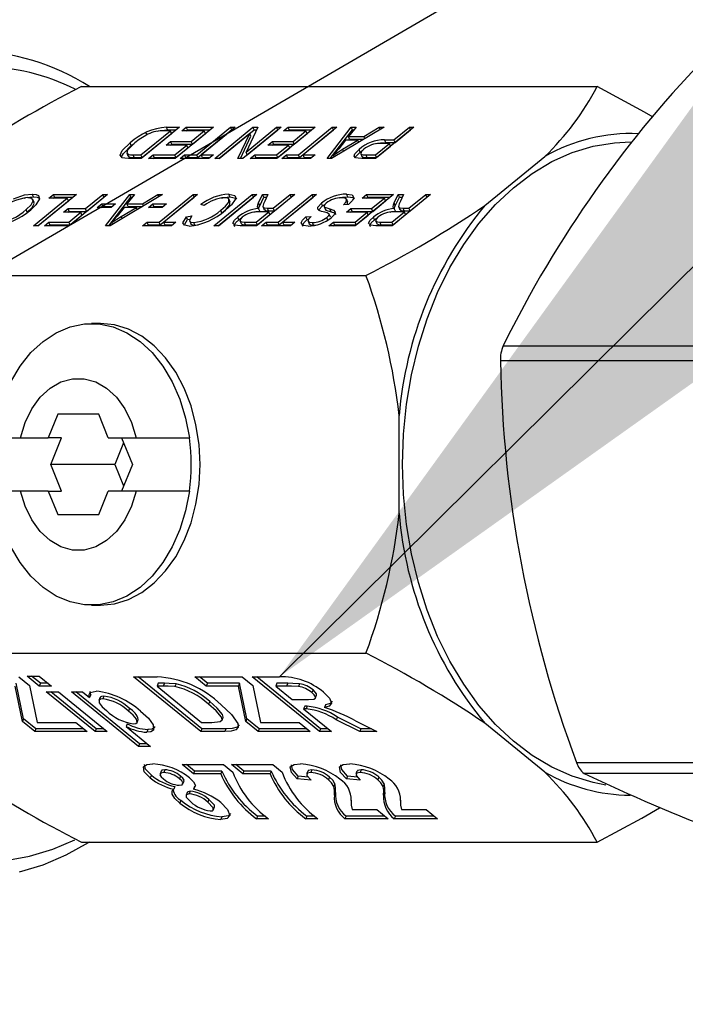
# Paper-space layout 'Layout1' of a CAD drawing. Extents: x -40 to 594, y 0 to 417.
# Drawn here: x 186 to 190, y 132 to 138 of the extents above; entities that cross this region are included whole.
import ezdxf

# ---------------------------------------------------------------- set-up
doc = ezdxf.new("R2010")
doc.units = 0
doc.linetypes.add('PHANTOM', pattern=[12.7, 6.35, -1.27, 1.27, -1.27, 1.27, -1.27])
doc.layers.get('0').update_dxf_attribs({"linetype": 'CONTINUOUS'})
doc.dimstyles.new('SLDDIMSTYLE2', dxfattribs={"dimtxt": 0, "dimasz": 7, "dimexe": 0, "dimexo": 0.0625, "dimgap": 0, "dimtad": 0, "dimtih": 1, "dimtoh": 1, "dimdec": 0, "dimrnd": 1e-09, "dimzin": 0, "dimtxsty": 'STANDARD', "dimsah": 1, "dimcen": 0.09, "dimazin": 3, "dimtfac": 7, "dimtdec": 0, "dimtofl": 0, "dimtmove": 0, "dimatfit": 3, "dimtolj": 1, "dimtzin": 0})
doc.dimstyles.new('SLDDIMSTYLE3', dxfattribs={"dimtxt": 0, "dimasz": 2.153846, "dimexe": 0, "dimexo": 0.0625, "dimgap": 0, "dimtad": 0, "dimtih": 1, "dimtoh": 1, "dimdec": 0, "dimrnd": 1e-09, "dimzin": 0, "dimtxsty": 'STANDARD', "dimblk1": 'DOT', "dimblk2": 'DOT', "dimsah": 1, "dimcen": 0.09, "dimazin": 3, "dimtfac": 2.153846, "dimtdec": 0, "dimtofl": 0, "dimtmove": 0, "dimatfit": 3, "dimtolj": 1, "dimtzin": 0})

# ---------------------------------------------------------------- blocks, each defined once
blk = doc.blocks.new('_DOT')
at = {"color": 0, "linetype": 'BYBLOCK'}
blk.add_line((-0.5, 0), (-1, 0), dxfattribs=at)
at = {"color": 0, "linetype": 'BYBLOCK', "const_width": 0.5}
blk.add_lwpolyline([(-0.25, 0, 1), (0.25, 0, 1)], format="xyb", close=True, dxfattribs=at)

psp = doc.layouts.get("Layout1")

# ---------------------------------------------------------------- linework, layer by layer
at = {"color": 7, "linetype": 'CONTINUOUS'}
for p, q in [((186.4312, 137.7823), (189.7264, 137.7823)), ((186.8105, 137.3469), (186.9982, 137.5001)), ((187.0562, 137.5235), (186.8113, 137.3235)), ((186.9982, 137.5001), (186.9478, 137.5001)), ((186.9728, 137.5235), (187.0562, 137.5235)), ((186.9799, 137.5062), (187.035, 137.5062)), ((187.0053, 137.4828), (186.9982, 137.5001)), ((187.273, 137.5235), (187.028, 137.3235)), ((187.0717, 137.5001), (187.1003, 137.5235)), ((187.2149, 137.5001), (187.0717, 137.5001)), ((187.1, 137.5001), (187.1074, 137.5062)), ((187.1003, 137.5235), (187.273, 137.5235)), ((187.1074, 137.5062), (187.1003, 137.5235)), ((187.1074, 137.5062), (187.2517, 137.5062)), ((187.1322, 137.4326), (187.2149, 137.5001)), ((187.1668, 137.3469), (187.3832, 137.5235)), ((187.1739, 137.3295), (187.3902, 137.5062)), ((187.4125, 137.5235), (187.1962, 137.3469)), ((187.222, 137.4828), (187.2149, 137.5001)), ((187.2815, 137.3235), (187.5264, 137.5235)), ((187.3097, 137.3235), (187.5335, 137.5062)), ((187.3832, 137.5235), (187.4125, 137.5235)), ((187.3902, 137.5062), (187.3832, 137.5235)), ((187.3902, 137.5062), (187.3913, 137.5062)), ((187.7064, 137.5235), (187.4615, 137.3235)), ((187.482, 137.3643), (187.677, 137.5235)), ((187.5579, 137.5235), (187.482, 137.3643)), ((187.4891, 137.3469), (187.6841, 137.5062)), ((187.5264, 137.5235), (187.5579, 137.5235)), ((187.5335, 137.5062), (187.5264, 137.5235)), ((187.5335, 137.5062), (187.5496, 137.5062)), ((187.677, 137.5235), (187.7064, 137.5235)), ((187.6841, 137.5062), (187.677, 137.5235)), ((187.9231, 137.5235), (187.6782, 137.3235)), ((187.6841, 137.5062), (187.6852, 137.5062)), ((187.7218, 137.5001), (187.7505, 137.5235)), ((187.8651, 137.5001), (187.7218, 137.5001)), ((187.7501, 137.5001), (187.7575, 137.5062)), ((187.7505, 137.5235), (187.9231, 137.5235)), ((187.7575, 137.5062), (187.7505, 137.5235)), ((187.7575, 137.5062), (187.9019, 137.5062)), ((187.7824, 137.4326), (187.8651, 137.5001)), ((187.817, 137.3469), (188.0333, 137.5235)), ((187.8241, 137.3295), (188.0404, 137.5062)), ((188.0627, 137.5235), (187.8464, 137.3469)), ((187.8722, 137.4828), (187.8651, 137.5001)), ((188, 137.3235), (188.1545, 137.5235)), ((188.0204, 137.3235), (188.1616, 137.5062)), ((188.3639, 137.5235), (188.0286, 137.3235)), ((188.0333, 137.5235), (188.0627, 137.5235)), ((188.0404, 137.5062), (188.0333, 137.5235)), ((188.0404, 137.5062), (188.0415, 137.5062)), ((188.1851, 137.5235), (188.1366, 137.4637)), ((188.1545, 137.5235), (188.1851, 137.5235)), ((188.1616, 137.5062), (188.1545, 137.5235)), ((188.1616, 137.5062), (188.171, 137.5062)), ((188.2355, 137.4637), (188.3333, 137.5235)), ((188.5549, 137.5235), (188.31, 137.3235)), ((188.3333, 137.5235), (188.3639, 137.5235)), ((188.3393, 137.5088), (188.3333, 137.5235)), ((188.4269, 137.443), (188.5255, 137.5235)), ((188.434, 137.4256), (188.5326, 137.5062)), ((188.5255, 137.5235), (188.5549, 137.5235)), ((188.5326, 137.5062), (188.5255, 137.5235)), ((188.5326, 137.5062), (188.5337, 137.5062)), ((186.8176, 137.3295), (187.0053, 137.4828)), ((186.8393, 137.4862), (186.8486, 137.4764)), ((186.9714, 137.4092), (187, 137.4326)), ((187, 137.4326), (187.1322, 137.4326)), ((187.0071, 137.4152), (187, 137.4326)), ((187.1393, 137.4152), (187.1322, 137.4326)), ((187.1393, 137.4152), (187.222, 137.4828)), ((187.5061, 137.4829), (187.3108, 137.3235)), ((187.4302, 137.3235), (187.5061, 137.4829)), ((187.4455, 137.3235), (187.5132, 137.4656)), ((187.5132, 137.4656), (187.5061, 137.4829)), ((187.6215, 137.4092), (187.6502, 137.4326)), ((187.6502, 137.4326), (187.7824, 137.4326)), ((187.6572, 137.4152), (187.6502, 137.4326)), ((187.7895, 137.4152), (187.7824, 137.4326)), ((187.7895, 137.4152), (187.8722, 137.4828)), ((188.1177, 137.4404), (188.0741, 137.3854)), ((188.0993, 137.3822), (188.1972, 137.4404)), ((188.1972, 137.4404), (188.1177, 137.4404)), ((188.1366, 137.4637), (188.2355, 137.4637)), ((188.1437, 137.4464), (188.1366, 137.4637)), ((188.1437, 137.4464), (188.2347, 137.4464)), ((188.2026, 137.4272), (188.1972, 137.4404)), ((188.241, 137.4502), (188.2355, 137.4637)), ((188.3672, 137.443), (188.4269, 137.443)), ((188.3743, 137.4256), (188.3672, 137.443)), ((188.434, 137.4256), (188.4269, 137.443)), ((186.7485, 137.4051), (186.7414, 137.4224)), ((186.7485, 137.4051), (186.7672, 137.4189)), ((187.1036, 137.4092), (186.9714, 137.4092)), ((186.9996, 137.4092), (187.0071, 137.4152)), ((187.0071, 137.4152), (187.1393, 137.4152)), ((187.0272, 137.3469), (187.1036, 137.4092)), ((187.0343, 137.3295), (187.1107, 137.3919)), ((187.1107, 137.3919), (187.1036, 137.4092)), ((187.4891, 137.3469), (187.482, 137.3643)), ((187.7538, 137.4092), (187.6215, 137.4092)), ((187.6498, 137.4092), (187.6572, 137.4152)), ((187.6572, 137.4152), (187.7895, 137.4152)), ((187.6774, 137.3469), (187.7538, 137.4092)), ((187.6845, 137.3295), (187.7608, 137.3919)), ((187.7608, 137.3919), (187.7538, 137.4092)), ((188.2117, 137.3641), (188.2046, 137.3814)), ((188.2117, 137.3641), (188.229, 137.3761)), ((188.3092, 137.3469), (188.3983, 137.4196)), ((188.3163, 137.3295), (188.4054, 137.4023)), ((188.3983, 137.4196), (188.3368, 137.4196)), ((188.3743, 137.4256), (188.434, 137.4256)), ((188.4054, 137.4023), (188.3983, 137.4196)), ((186.7202, 137.3565), (186.7272, 137.3391)), ((186.7328, 137.3335), (186.7257, 137.3508)), ((186.7291, 137.34), (186.7328, 137.3335)), ((186.8113, 137.3235), (186.7316, 137.3235)), ((186.7609, 137.3469), (186.8105, 137.3469)), ((186.7679, 137.3295), (186.8176, 137.3295)), ((186.8176, 137.3295), (186.8105, 137.3469)), ((186.859, 137.3235), (186.8877, 137.3469)), ((187.028, 137.3235), (186.859, 137.3235)), ((186.8873, 137.3235), (186.8947, 137.3295)), ((186.8877, 137.3469), (187.0272, 137.3469)), ((186.8947, 137.3295), (186.8877, 137.3469)), ((186.8947, 137.3295), (187.0343, 137.3295)), ((187.0343, 137.3295), (187.0272, 137.3469)), ((187.0611, 137.3235), (187.0897, 137.3469)), ((187.2447, 137.3235), (187.0611, 137.3235)), ((187.0893, 137.3235), (187.0968, 137.3295)), ((187.0897, 137.3469), (187.1668, 137.3469)), ((187.0968, 137.3295), (187.0897, 137.3469)), ((187.0968, 137.3295), (187.1739, 137.3295)), ((187.1739, 137.3295), (187.1668, 137.3469)), ((187.1962, 137.3469), (187.2734, 137.3469)), ((187.2033, 137.3295), (187.1962, 137.3469)), ((187.2033, 137.3295), (187.2521, 137.3295)), ((187.2734, 137.3469), (187.2447, 137.3235)), ((187.3108, 137.3235), (187.2815, 137.3235)), ((187.4615, 137.3235), (187.4302, 137.3235)), ((187.5092, 137.3235), (187.5378, 137.3469)), ((187.6782, 137.3235), (187.5092, 137.3235)), ((187.5375, 137.3235), (187.5449, 137.3295)), ((187.5378, 137.3469), (187.6774, 137.3469)), ((187.5449, 137.3295), (187.5378, 137.3469)), ((187.5449, 137.3295), (187.6845, 137.3295)), ((187.6845, 137.3295), (187.6774, 137.3469)), ((187.7112, 137.3235), (187.7399, 137.3469)), ((187.8949, 137.3235), (187.7112, 137.3235)), ((187.7395, 137.3235), (187.7469, 137.3295)), ((187.7399, 137.3469), (187.817, 137.3469)), ((187.7469, 137.3295), (187.7399, 137.3469)), ((187.7469, 137.3295), (187.8241, 137.3295)), ((187.8241, 137.3295), (187.817, 137.3469)), ((187.8464, 137.3469), (187.9235, 137.3469)), ((187.8535, 137.3295), (187.8464, 137.3469)), ((187.8535, 137.3295), (187.9023, 137.3295)), ((187.9235, 137.3469), (187.8949, 137.3235)), ((188.0286, 137.3235), (188, 137.3235)), ((188.0444, 137.3329), (188.0398, 137.3443)), ((188.2155, 137.3531), (188.2225, 137.3358)), ((188.31, 137.3235), (188.2229, 137.3235)), ((188.2483, 137.3469), (188.3092, 137.3469)), ((188.2553, 137.3295), (188.3163, 137.3295)), ((188.3163, 137.3295), (188.3092, 137.3469)), ((189.0078, 137.0225), (189.3913, 137.3356)), ((186.1231, 137.0789), (186.116, 137.0962)), ((186.1274, 137.0427), (186.1203, 137.0601)), ((186.1232, 136.8936), (186.3395, 137.0702)), ((186.1515, 136.8936), (186.3466, 137.0529)), ((186.3975, 137.0936), (186.1526, 136.8936)), ((186.2219, 137.0702), (186.2506, 137.0936)), ((186.3395, 137.0702), (186.2219, 137.0702)), ((186.2502, 137.0702), (186.2576, 137.0763)), ((186.2506, 137.0936), (186.3975, 137.0936)), ((186.2576, 137.0763), (186.2506, 137.0936)), ((186.2576, 137.0763), (186.3763, 137.0763)), ((186.3466, 137.0529), (186.3395, 137.0702)), ((186.5959, 137.0936), (186.3509, 136.8936)), ((186.4551, 137.0027), (186.5665, 137.0936)), ((186.4622, 136.9854), (186.5736, 137.0763)), ((186.5665, 137.0936), (186.5959, 137.0936)), ((186.5736, 137.0763), (186.5665, 137.0936)), ((186.5736, 137.0763), (186.5747, 137.0763)), ((186.5846, 136.8936), (186.7391, 137.0936)), ((186.605, 136.8936), (186.7462, 137.0763)), ((186.9485, 137.0936), (186.6132, 136.8936)), ((186.7697, 137.0936), (186.7212, 137.0339)), ((186.7391, 137.0936), (186.7697, 137.0936)), ((186.7462, 137.0763), (186.7391, 137.0936)), ((186.7462, 137.0763), (186.7556, 137.0763)), ((186.8201, 137.0339), (186.9179, 137.0936)), ((186.9179, 137.0936), (186.9485, 137.0936)), ((186.9239, 137.0789), (186.9179, 137.0936)), ((186.9269, 136.917), (187.1432, 137.0936)), ((186.9339, 136.8997), (187.1503, 137.0763)), ((187.1726, 137.0936), (186.9563, 136.917)), ((187.1432, 137.0936), (187.1726, 137.0936)), ((187.1503, 137.0763), (187.1432, 137.0936)), ((187.1503, 137.0763), (187.1514, 137.0763)), ((187.2766, 136.8936), (187.5215, 137.0936)), ((187.3049, 136.8936), (187.5286, 137.0763)), ((187.5509, 137.0936), (187.306, 136.8936)), ((187.3785, 137.0789), (187.3715, 137.0962)), ((187.3803, 137.0446), (187.3732, 137.0619)), ((187.5215, 137.0936), (187.5509, 137.0936)), ((187.5286, 137.0763), (187.5215, 137.0936)), ((187.5286, 137.0763), (187.5297, 137.0763)), ((187.7934, 137.0936), (187.5484, 136.8936)), ((187.5621, 137.0389), (187.5877, 137.0936)), ((187.5692, 137.0216), (187.5947, 137.0763)), ((187.5877, 137.0936), (187.6211, 137.0936)), ((187.5947, 137.0763), (187.5877, 137.0936)), ((187.5947, 137.0763), (187.6131, 137.0763)), ((187.6211, 137.0936), (187.6013, 137.0508)), ((187.6558, 137.0053), (187.764, 137.0936)), ((187.6629, 136.988), (187.771, 137.0763)), ((187.6872, 136.917), (187.9036, 137.0936)), ((187.6943, 136.8997), (187.9106, 137.0763)), ((187.9329, 137.0936), (187.7166, 136.917)), ((187.764, 137.0936), (187.7934, 137.0936)), ((187.771, 137.0763), (187.764, 137.0936)), ((187.771, 137.0763), (187.7721, 137.0763)), ((187.9036, 137.0936), (187.9329, 137.0936)), ((187.9106, 137.0763), (187.9036, 137.0936)), ((187.9106, 137.0763), (187.9117, 137.0763)), ((188.1314, 137.0789), (188.1244, 137.0962)), ((188.1324, 137.0439), (188.1254, 137.0613)), ((188.4252, 137.0936), (188.1802, 136.8936)), ((188.2239, 137.0702), (188.2525, 137.0936)), ((188.3671, 137.0702), (188.2239, 137.0702)), ((188.2522, 137.0702), (188.2596, 137.0763)), ((188.2525, 137.0936), (188.4252, 137.0936)), ((188.2596, 137.0763), (188.2525, 137.0936)), ((188.2596, 137.0763), (188.4039, 137.0763)), ((188.2844, 137.0027), (188.3671, 137.0702)), ((188.2915, 136.9854), (188.3742, 137.0529)), ((188.3742, 137.0529), (188.3671, 137.0702)), ((188.6603, 137.0936), (188.4153, 136.8936)), ((188.429, 137.0389), (188.4545, 137.0936)), ((188.436, 137.0216), (188.4616, 137.0763)), ((188.4545, 137.0936), (188.488, 137.0936)), ((188.4616, 137.0763), (188.4545, 137.0936)), ((188.4616, 137.0763), (188.48, 137.0763)), ((188.488, 137.0936), (188.4682, 137.0508)), ((188.5227, 137.0053), (188.6309, 137.0936)), ((188.5298, 136.988), (188.6379, 137.0763)), ((188.6309, 137.0936), (188.6603, 137.0936)), ((188.6379, 137.0763), (188.6309, 137.0936)), ((188.6379, 137.0763), (188.639, 137.0763)), ((186.0837, 136.9792), (186.0766, 136.9966)), ((186.3163, 136.9793), (186.3449, 137.0027)), ((186.3449, 137.0027), (186.4551, 137.0027)), ((186.352, 136.9854), (186.3449, 137.0027)), ((186.4622, 136.9854), (186.4551, 137.0027)), ((186.5308, 137.0105), (186.5594, 137.0339)), ((186.619, 137.0105), (186.5308, 137.0105)), ((186.5591, 137.0105), (186.5665, 137.0165)), ((186.5594, 137.0339), (186.6476, 137.0339)), ((186.5665, 137.0165), (186.5594, 137.0339)), ((186.5665, 137.0165), (186.6264, 137.0165)), ((186.6476, 137.0339), (186.619, 137.0105)), ((186.7023, 137.0105), (186.6586, 136.9555)), ((186.6839, 136.9523), (186.7818, 137.0105)), ((186.7818, 137.0105), (186.7023, 137.0105)), ((186.7212, 137.0339), (186.8201, 137.0339)), ((186.7283, 137.0165), (186.7212, 137.0339)), ((186.7283, 137.0165), (186.8193, 137.0165)), ((186.7872, 136.9974), (186.7818, 137.0105)), ((186.8256, 137.0203), (186.8201, 137.0339)), ((186.8577, 137.0105), (186.8864, 137.0339)), ((186.9459, 137.0105), (186.8577, 137.0105)), ((186.886, 137.0105), (186.8934, 137.0165)), ((186.8864, 137.0339), (186.9745, 137.0339)), ((186.8934, 137.0165), (186.8864, 137.0339)), ((186.8934, 137.0165), (186.9533, 137.0165)), ((186.9745, 137.0339), (186.9459, 137.0105)), ((187.2152, 137.0235), (187.1922, 137.0287)), ((187.3274, 136.9749), (187.3203, 136.9923)), ((187.5567, 137.0099), (187.5553, 137.0133)), ((187.5695, 136.9867), (187.5624, 137.004)), ((187.591, 137.0131), (187.598, 136.9958)), ((187.6183, 137.0053), (187.6558, 137.0053)), ((187.6254, 136.988), (187.6629, 136.988)), ((187.6629, 136.988), (187.6558, 137.0053)), ((187.971, 137.0206), (187.964, 137.038)), ((187.971, 137.0206), (187.9849, 137.0296)), ((187.9804, 137.0165), (187.9874, 136.9991)), ((188.1363, 137.0287), (188.1037, 137.0261)), ((188.1236, 136.9793), (188.1522, 137.0027)), ((188.1299, 137.0332), (188.1313, 137.0436)), ((188.1522, 137.0027), (188.2844, 137.0027)), ((188.1593, 136.9854), (188.1522, 137.0027)), ((188.2915, 136.9854), (188.2844, 137.0027)), ((188.4236, 137.0099), (188.4222, 137.0133)), ((188.4364, 136.9867), (188.4293, 137.004)), ((188.4579, 137.0131), (188.4649, 136.9958)), ((188.4852, 137.0053), (188.5227, 137.0053)), ((188.4923, 136.988), (188.5298, 136.988)), ((188.5298, 136.988), (188.5227, 137.0053)), ((186.4265, 136.9793), (186.3163, 136.9793)), ((186.3446, 136.9793), (186.352, 136.9854)), ((186.3502, 136.917), (186.4265, 136.9793)), ((186.352, 136.9854), (186.4622, 136.9854)), ((186.3572, 136.8997), (186.4336, 136.962)), ((186.4336, 136.962), (186.4265, 136.9793)), ((187.0907, 136.9045), (187.1075, 136.9334)), ((187.1005, 136.9507), (187.1362, 136.9559)), ((187.1075, 136.9334), (187.1005, 136.9507)), ((187.1075, 136.9334), (187.1235, 136.9358)), ((187.1217, 136.9234), (187.1288, 136.9061)), ((187.4356, 136.9314), (187.4286, 136.9487)), ((187.4356, 136.9314), (187.4531, 136.9435)), ((187.4428, 136.9249), (187.4499, 136.9076)), ((187.5477, 136.917), (187.6272, 136.9819)), ((187.5547, 136.8997), (187.6343, 136.9646)), ((187.6272, 136.9819), (187.5582, 136.9819)), ((187.6343, 136.9646), (187.6272, 136.9819)), ((187.8645, 136.9507), (187.8971, 136.9533)), ((187.8716, 136.9334), (187.8645, 136.9507)), ((187.8716, 136.9334), (187.8808, 136.9342)), ((188.0057, 136.929), (187.9986, 136.9463)), ((188.0213, 136.9493), (188.0142, 136.9666)), ((188.2558, 136.9793), (188.1236, 136.9793)), ((188.1518, 136.9793), (188.1593, 136.9854)), ((188.1593, 136.9854), (188.2915, 136.9854)), ((188.1795, 136.917), (188.2558, 136.9793)), ((188.1865, 136.8997), (188.2629, 136.962)), ((188.2629, 136.962), (188.2558, 136.9793)), ((188.3025, 136.9314), (188.2955, 136.9487)), ((188.3025, 136.9314), (188.32, 136.9435)), ((188.3097, 136.9249), (188.3168, 136.9076)), ((188.4145, 136.917), (188.4941, 136.9819)), ((188.4216, 136.8997), (188.5011, 136.9646)), ((188.4941, 136.9819), (188.4251, 136.9819)), ((188.5011, 136.9646), (188.4941, 136.9819)), ((186.1526, 136.8936), (186.1232, 136.8936)), ((186.193, 136.8936), (186.2216, 136.917)), ((186.3509, 136.8936), (186.193, 136.8936)), ((186.2213, 136.8936), (186.2287, 136.8997)), ((186.2216, 136.917), (186.3502, 136.917)), ((186.2287, 136.8997), (186.2216, 136.917)), ((186.2287, 136.8997), (186.3572, 136.8997)), ((186.3572, 136.8997), (186.3502, 136.917)), ((186.6132, 136.8936), (186.5846, 136.8936)), ((186.629, 136.903), (186.6244, 136.9144)), ((186.8211, 136.8936), (186.8497, 136.917)), ((187.0048, 136.8936), (186.8211, 136.8936)), ((186.8494, 136.8936), (186.8568, 136.8997)), ((186.8497, 136.917), (186.9269, 136.917)), ((186.8568, 136.8997), (186.8497, 136.917)), ((186.8568, 136.8997), (186.9339, 136.8997)), ((186.9339, 136.8997), (186.9269, 136.917)), ((186.9563, 136.917), (187.0334, 136.917)), ((186.9633, 136.8997), (186.9563, 136.917)), ((186.9633, 136.8997), (187.0122, 136.8997)), ((187.0334, 136.917), (187.0048, 136.8936)), ((187.1544, 136.8971), (187.1474, 136.9144)), ((187.1544, 136.8971), (187.1762, 136.9003)), ((187.306, 136.8936), (187.2766, 136.8936)), ((187.5484, 136.8936), (187.4445, 136.8936)), ((187.4711, 136.917), (187.5477, 136.917)), ((187.4782, 136.8997), (187.5547, 136.8997)), ((187.5547, 136.8997), (187.5477, 136.917)), ((187.5815, 136.8936), (187.6101, 136.917)), ((187.7651, 136.8936), (187.5815, 136.8936)), ((187.6098, 136.8936), (187.6172, 136.8997)), ((187.6101, 136.917), (187.6872, 136.917)), ((187.6172, 136.8997), (187.6101, 136.917)), ((187.6172, 136.8997), (187.6943, 136.8997)), ((187.6943, 136.8997), (187.6872, 136.917)), ((187.7166, 136.917), (187.7938, 136.917)), ((187.7237, 136.8997), (187.7166, 136.917)), ((187.7237, 136.8997), (187.7725, 136.8997)), ((187.7938, 136.917), (187.7651, 136.8936)), ((187.8779, 136.923), (187.885, 136.9057)), ((187.913, 136.8971), (187.9059, 136.9144)), ((187.913, 136.8971), (187.9295, 136.8984)), ((188.0112, 136.8936), (188.0399, 136.917)), ((188.1802, 136.8936), (188.0112, 136.8936)), ((188.0395, 136.8936), (188.0469, 136.8997)), ((188.0399, 136.917), (188.1795, 136.917)), ((188.0469, 136.8997), (188.0399, 136.917)), ((188.0469, 136.8997), (188.1865, 136.8997)), ((188.1865, 136.8997), (188.1795, 136.917)), ((188.4153, 136.8936), (188.3114, 136.8936)), ((188.338, 136.917), (188.4145, 136.917)), ((188.3451, 136.8997), (188.4216, 136.8997)), ((188.4216, 136.8997), (188.4145, 136.917)), ((184.9534, 136.5757), (188.2485, 136.5757)), ((186.5515, 136.269), (186.4949, 136.269)), ((186.2794, 135.689), (186.2182, 135.539)), ((186.5407, 135.689), (186.2794, 135.689)), ((186.6019, 135.539), (186.5407, 135.689)), ((188.4606, 135.0559), (188.4606, 135.6821)), ((185.8699, 135.539), (186.0402, 135.539)), ((186.0402, 135.539), (186.2182, 135.539)), ((186.303, 135.539), (186.2182, 135.539)), ((186.2336, 135.369), (186.303, 135.539)), ((186.6019, 135.539), (186.7799, 135.539)), ((186.6999, 135.5067), (186.6437, 135.369)), ((186.6868, 135.539), (186.7562, 135.369)), ((186.7799, 135.539), (187.1198, 135.539)), ((186.6437, 135.369), (186.2336, 135.369)), ((186.303, 135.199), (186.2336, 135.369)), ((186.6437, 135.369), (186.6999, 135.2313)), ((186.7562, 135.369), (186.6868, 135.199)), ((186.0402, 135.199), (185.8699, 135.199)), ((186.2182, 135.199), (186.0402, 135.199)), ((186.2182, 135.199), (186.2794, 135.049)), ((186.2182, 135.199), (186.303, 135.199)), ((186.5407, 135.049), (186.6019, 135.199)), ((186.7799, 135.199), (186.6019, 135.199)), ((187.1198, 135.199), (186.7799, 135.199)), ((186.2794, 135.049), (186.5407, 135.049)), ((186.4949, 134.469), (186.5515, 134.469)), ((184.9534, 134.1624), (188.2485, 134.1624)), ((186.0603, 133.7435), (186.0133, 133.9706)), ((186.0306, 134.0124), (186.0978, 133.9575)), ((186.0829, 134.0169), (186.1601, 134.0169)), ((186.1609, 133.9533), (186.0829, 134.0169)), ((186.1679, 133.9706), (186.1112, 134.0169)), ((186.1601, 134.0169), (186.238, 133.9533)), ((186.1679, 133.9706), (186.1609, 133.9533)), ((186.2168, 133.9706), (186.1679, 133.9706)), ((186.7634, 134.0124), (186.9132, 134.0124)), ((187.1921, 133.6624), (186.7634, 134.0124)), ((187.1992, 133.6797), (186.7917, 134.0124)), ((186.92, 133.9706), (186.913, 133.9533)), ((186.9598, 133.9706), (186.92, 133.9706)), ((187.0349, 133.9675), (187.0279, 133.9501)), ((187.1556, 134.0124), (187.4577, 134.0124)), ((187.2279, 133.9533), (187.1556, 134.0124)), ((187.235, 133.9706), (187.1839, 134.0124)), ((187.235, 133.9706), (187.2279, 133.9533)), ((187.4404, 133.9706), (187.235, 133.9706)), ((187.4404, 133.9706), (187.4333, 133.9533)), ((187.4874, 133.7435), (187.4404, 133.9706)), ((187.4577, 134.0124), (187.5249, 133.9575)), ((187.522, 134.0124), (187.6957, 134.0124)), ((187.9506, 133.6624), (187.522, 134.0124)), ((187.9577, 133.6797), (187.5503, 134.0124)), ((187.6786, 133.9706), (187.6715, 133.9533)), ((187.7482, 133.9706), (187.6786, 133.9706)), ((187.8235, 133.968), (187.8164, 133.9507)), ((186.0533, 133.7262), (186.0063, 133.9533)), ((186.0978, 133.9575), (186.1466, 133.7214)), ((186.238, 133.9533), (186.1609, 133.9533)), ((186.2054, 133.9169), (186.2825, 133.9169)), ((186.5171, 133.6624), (186.2054, 133.9169)), ((186.5242, 133.6797), (186.2337, 133.9169)), ((186.2825, 133.9169), (186.5943, 133.6624)), ((186.3661, 133.9169), (186.4368, 133.9169)), ((186.7948, 133.5669), (186.3661, 133.9169)), ((186.8018, 133.5842), (186.3944, 133.9169)), ((186.4368, 133.9169), (186.4826, 133.8795)), ((186.913, 133.9533), (187.1969, 133.7214)), ((186.9527, 133.9533), (186.913, 133.9533)), ((187.4333, 133.9533), (187.2279, 133.9533)), ((187.4803, 133.7262), (187.4333, 133.9533)), ((187.5249, 133.9575), (187.5736, 133.7214)), ((187.7411, 133.9533), (187.6715, 133.9533)), ((187.6715, 133.9533), (187.7773, 133.8669)), ((187.9103, 133.9283), (187.9032, 133.911)), ((186.4896, 133.8969), (186.4826, 133.8795)), ((186.548, 133.8786), (186.541, 133.8613)), ((186.5738, 133.8888), (186.5667, 133.8714)), ((187.7773, 133.8669), (187.8433, 133.8669)), ((187.926, 133.8775), (187.9331, 133.8948)), ((186.7377, 133.8098), (186.7306, 133.7925)), ((187.8567, 133.8251), (187.8496, 133.8078)), ((187.8496, 133.8078), (188.0278, 133.6624)), ((187.8663, 133.8078), (187.8496, 133.8078)), ((187.8734, 133.8251), (187.8567, 133.8251)), ((187.9895, 133.8339), (187.9824, 133.8166)), ((186.0603, 133.7435), (186.0533, 133.7262)), ((186.1315, 133.6624), (186.0533, 133.7262)), ((186.1385, 133.6797), (186.0603, 133.7435)), ((186.1466, 133.7214), (186.3933, 133.7214)), ((186.3933, 133.7214), (186.4657, 133.6624)), ((186.7863, 133.7214), (186.7933, 133.7387)), ((187.1969, 133.7214), (187.2628, 133.7214)), ((187.3285, 133.7362), (187.3356, 133.7535)), ((187.4874, 133.7435), (187.4803, 133.7262)), ((187.5585, 133.6624), (187.4803, 133.7262)), ((187.5656, 133.6797), (187.4874, 133.7435)), ((187.5736, 133.7214), (187.8204, 133.7214)), ((187.8204, 133.7214), (187.8928, 133.6624)), ((188.2087, 133.6624), (188.0586, 133.7381)), ((188.2157, 133.6797), (188.0657, 133.7554)), ((188.1814, 133.7309), (188.3171, 133.6624)), ((189.3913, 133.4025), (189.0078, 133.7156)), ((186.1385, 133.6797), (186.1315, 133.6624)), ((186.4657, 133.6624), (186.1315, 133.6624)), ((186.4445, 133.6797), (186.1385, 133.6797)), ((186.5242, 133.6797), (186.5171, 133.6624)), ((186.5943, 133.6624), (186.5171, 133.6624)), ((186.5731, 133.6797), (186.5242, 133.6797)), ((186.7221, 133.7123), (186.7151, 133.695)), ((186.7151, 133.695), (186.8719, 133.5669)), ((186.8547, 133.6751), (186.8476, 133.6578)), ((187.1992, 133.6797), (187.1921, 133.6624)), ((187.3462, 133.6624), (187.1921, 133.6624)), ((187.3533, 133.6797), (187.1992, 133.6797)), ((187.3533, 133.6797), (187.3462, 133.6624)), ((187.5656, 133.6797), (187.5585, 133.6624)), ((187.8928, 133.6624), (187.5585, 133.6624)), ((187.8716, 133.6797), (187.5656, 133.6797)), ((187.9577, 133.6797), (187.9506, 133.6624)), ((188.0278, 133.6624), (187.9506, 133.6624)), ((188.0066, 133.6797), (187.9577, 133.6797)), ((188.2157, 133.6797), (188.2087, 133.6624)), ((188.3171, 133.6624), (188.2087, 133.6624)), ((188.2828, 133.6797), (188.2157, 133.6797)), ((186.8018, 133.5842), (186.7948, 133.5669)), ((186.8719, 133.5669), (186.7948, 133.5669)), ((186.8507, 133.5842), (186.8018, 133.5842)), ((186.9394, 133.4102), (186.9323, 133.3928)), ((186.963, 133.4185), (186.956, 133.4011)), ((187.074, 133.4511), (187.3376, 133.4511)), ((187.1464, 133.3921), (187.074, 133.4511)), ((187.1535, 133.4094), (187.1023, 133.4511)), ((187.1535, 133.4094), (187.1464, 133.3921)), ((187.3277, 133.4094), (187.1535, 133.4094)), ((187.3277, 133.4094), (187.3206, 133.3921)), ((187.3376, 133.4511), (187.3972, 133.4024)), ((187.389, 133.4511), (187.6526, 133.4511)), ((187.4614, 133.3921), (187.389, 133.4511)), ((187.4684, 133.4094), (187.4173, 133.4511)), ((187.4684, 133.4094), (187.4614, 133.3921)), ((187.6427, 133.4094), (187.4684, 133.4094)), ((187.6427, 133.4094), (187.6356, 133.3921)), ((187.6526, 133.4511), (187.7122, 133.4024)), ((187.8759, 133.4098), (187.8688, 133.3925)), ((187.9025, 133.4185), (187.8954, 133.4011)), ((188.1909, 133.4098), (188.1838, 133.3925)), ((188.2174, 133.4185), (188.2104, 133.4011)), ((186.8769, 133.3832), (186.8698, 133.3659)), ((187.0634, 133.3779), (187.0563, 133.3606)), ((187.0786, 133.3277), (187.0856, 133.345)), ((187.3206, 133.3921), (187.1464, 133.3921)), ((187.6356, 133.3921), (187.4614, 133.3921)), ((187.816, 133.3776), (187.8089, 133.3602)), ((187.8972, 133.3511), (187.8089, 133.3602)), ((187.8798, 133.371), (187.816, 133.3776)), ((188.0153, 133.3722), (188.0083, 133.3549)), ((188.1309, 133.3776), (188.1239, 133.3602)), ((188.2121, 133.3511), (188.1239, 133.3602)), ((188.1948, 133.371), (188.1309, 133.3776)), ((188.3303, 133.3722), (188.3232, 133.3549)), ((187.027, 133.3112), (187.0199, 133.2939)), ((187.1259, 133.2821), (187.1189, 133.2648)), ((187.1531, 133.3112), (187.1461, 133.2939)), ((188.0496, 133.3295), (188.0426, 133.3122)), ((188.3646, 133.3295), (188.3575, 133.3122)), ((187.0662, 133.2234), (187.0591, 133.2061)), ((187.1055, 133.2741), (187.0985, 133.2568)), ((187.2451, 133.2295), (187.2381, 133.2122)), ((187.2739, 133.1638), (187.281, 133.1812)), ((188.1605, 133.1648), (188.3183, 133.1648)), ((188.3183, 133.1648), (188.3906, 133.1057)), ((188.4754, 133.1648), (188.6332, 133.1648)), ((188.6332, 133.1648), (188.7056, 133.1057)), ((187.3283, 133.1185), (187.3213, 133.1011)), ((187.5556, 133.123), (187.5485, 133.1057)), ((187.6257, 133.1057), (187.5485, 133.1057)), ((187.6065, 133.123), (187.5556, 133.123)), ((187.8706, 133.123), (187.8635, 133.1057)), ((187.9407, 133.1057), (187.8635, 133.1057)), ((187.9215, 133.123), (187.8706, 133.123)), ((188.1213, 133.123), (188.1142, 133.1057)), ((188.3906, 133.1057), (188.1142, 133.1057)), ((188.3694, 133.123), (188.1213, 133.123)), ((188.4363, 133.123), (188.4292, 133.1057)), ((188.7056, 133.1057), (188.4292, 133.1057)), ((188.6844, 133.123), (188.4363, 133.123)), ((186.4312, 132.9557), (189.7264, 132.9557))]:
    psp.add_line(p, q, dxfattribs=at)
at = {"color": 8, "linetype": 'PHANTOM'}
for p, q in [((186.9799, 137.5062), (186.9728, 137.5235)), ((188.1047, 137.3689), (188.0993, 137.3822)), ((186.7679, 137.3295), (186.7609, 137.3469)), ((188.2553, 137.3295), (188.2483, 137.3469)), ((187.5692, 137.0216), (187.5621, 137.0389)), ((187.6254, 136.988), (187.6183, 137.0053)), ((188.0255, 136.9834), (188.0184, 137.0007)), ((188.436, 137.0216), (188.429, 137.0389)), ((188.4923, 136.988), (188.4852, 137.0053)), ((186.6893, 136.939), (186.6839, 136.9523)), ((187.4782, 136.8997), (187.4711, 136.917)), ((188.3451, 136.8997), (188.338, 136.917)), ((189.1257, 136.1271), (190.487, 136.1271)), ((190.4687, 136.0305), (189.1074, 136.0305)), ((186.9598, 133.9706), (186.9527, 133.9533)), ((187.7482, 133.9706), (187.7411, 133.9533)), ((187.2495, 133.8538), (187.2424, 133.8365)), ((187.8734, 133.8251), (187.8663, 133.8078)), ((188.0657, 133.7554), (188.0586, 133.7381)), ((189.5934, 133.4652), (190.9548, 133.4652)), ((191.0048, 133.3945), (189.6434, 133.3945)), ((188.0534, 133.2737), (188.0463, 133.2564)), ((188.3684, 133.2737), (188.3613, 133.2564))]:
    psp.add_line(p, q, dxfattribs=at)
at = {"color": 7, "linetype": 'CONTINUOUS', "flags": 128}
for points in [[(190.0832, 137.5872), (190.028, 137.6198), (189.7264, 137.7823)], [(186.9167, 137.4977), (186.922, 137.4994), (186.9799, 137.5062)], [(186.8415, 137.471), (186.7991, 137.4439), (186.7704, 137.4221)], [(188.4819, 135.369), (188.4883, 135.5619), (188.5074, 135.7531), (188.5391, 135.941), (188.5831, 136.1238), (188.6391, 136.2999), (188.7064, 136.4679), (188.7846, 136.6263), (188.8729, 136.7735), (188.9706, 136.9085), (189.0768, 137.0299), (189.1905, 137.1367), (189.3109, 137.228), (189.4367, 137.3029), (189.567, 137.3609), (189.7005, 137.4013), (189.8361, 137.4239), (189.9385, 137.429)], [(186.6911, 137.3272), (186.6776, 137.3454), (186.6911, 137.3733), (186.7414, 137.4224)], [(186.6869, 137.3328), (186.6981, 137.356), (186.7485, 137.4051)], [(186.7704, 137.4221), (186.7254, 137.3772), (186.7194, 137.3618), (186.7257, 137.3508)], [(188.0741, 137.3854), (188.0555, 137.3625), (188.0398, 137.3443)], [(188.0398, 137.3443), (188.0724, 137.3657), (188.0993, 137.3822)], [(188.1822, 137.3273), (188.1726, 137.3374), (188.177, 137.3528), (188.2046, 137.3814)], [(188.1819, 137.3277), (188.1841, 137.3355), (188.2117, 137.3641)], [(188.2354, 137.3825), (188.2186, 137.3654), (188.2164, 137.3516), (188.2297, 137.3475), (188.2483, 137.3469)], [(188.3171, 137.418), (188.3407, 137.4234), (188.3743, 137.4256)], [(186.7316, 137.3235), (186.7072, 137.3244), (186.6911, 137.3272)], [(186.7257, 137.3508), (186.7437, 137.3474), (186.7609, 137.3469)], [(186.7328, 137.3335), (186.7507, 137.3301), (186.7679, 137.3295)], [(188.2229, 137.3235), (188.1983, 137.3244), (188.1822, 137.3273)], [(188.2237, 137.3362), (188.2234, 137.3343), (188.2368, 137.3302), (188.2553, 137.3295)], [(185.9954, 137.0656), (186.0669, 137.0902), (186.116, 137.0962)], [(186.0668, 137.0704), (186.0739, 137.0729), (186.1231, 137.0789)], [(186.0766, 136.9966), (186.1081, 137.0264), (186.1215, 137.0529), (186.1136, 137.0676), (186.0876, 137.0728)], [(186.161, 137.0648), (186.1394, 137.028), (186.1056, 136.9962)], [(186.116, 137.0962), (186.1403, 137.0938), (186.156, 137.086), (186.161, 137.0648)], [(186.1231, 137.0789), (186.1474, 137.0765), (186.1597, 137.0704)], [(187.3203, 136.9923), (187.3506, 137.0193), (187.371, 137.0451), (187.371, 137.0654), (187.3606, 137.0711), (187.3438, 137.0728)], [(187.3244, 137.0702), (187.3418, 137.075), (187.3785, 137.0789)], [(187.3715, 137.0962), (187.4097, 137.0876), (187.4155, 137.0763), (187.4122, 137.0616), (187.3885, 137.028), (187.3497, 136.9923)], [(187.3785, 137.0789), (187.4168, 137.0703), (187.4202, 137.0637)], [(187.6013, 137.0508), (187.5936, 137.0329), (187.5901, 137.0162), (187.598, 137.0072), (187.6183, 137.0053)], [(188.0778, 137.0715), (188.0986, 137.0764), (188.1314, 137.0789)], [(188.1037, 137.0261), (188.1223, 137.0465), (188.1245, 137.0629), (188.1133, 137.0704), (188.0932, 137.0728)], [(188.1244, 137.0962), (188.1592, 137.0908), (188.1704, 137.0728), (188.1598, 137.0519), (188.1363, 137.0287)], [(188.1314, 137.0789), (188.1663, 137.0735), (188.1731, 137.0625)], [(188.4682, 137.0508), (188.4605, 137.0329), (188.457, 137.0162), (188.4649, 137.0072), (188.4852, 137.0053)], [(186.0837, 136.9792), (186.1151, 137.009), (186.1286, 137.0356), (186.1252, 137.0418)], [(187.3274, 136.9749), (187.3577, 137.002), (187.378, 137.0278), (187.3781, 137.0438)], [(187.5359, 136.9807), (187.5396, 136.9818), (187.5695, 136.9867)], [(187.5553, 137.0133), (187.5576, 137.0272), (187.5621, 137.0389)], [(187.5624, 137.004), (187.5573, 137.0087), (187.5553, 137.0133)], [(187.5633, 137.0017), (187.5646, 137.0099), (187.5692, 137.0216)], [(187.5994, 136.9964), (187.6051, 136.9899), (187.6254, 136.988)], [(187.9491, 136.9902), (187.9397, 136.9991), (187.9409, 137.0123), (187.964, 137.038)], [(187.9477, 136.9916), (187.948, 136.9949), (187.971, 137.0206)], [(187.9856, 136.9799), (187.9641, 136.985), (187.9491, 136.9902)], [(187.9941, 137.0386), (187.9851, 137.0301), (187.9803, 137.0222), (187.9806, 137.0159), (187.9853, 137.0114), (188.0184, 137.0007)], [(187.9877, 136.9992), (187.9877, 136.9986), (187.9924, 136.994), (188.0255, 136.9834)], [(188.0184, 137.0007), (188.0409, 136.9932), (188.0518, 136.9799), (188.0456, 136.964), (188.0274, 136.9458)], [(188.4028, 136.9807), (188.4065, 136.9818), (188.4364, 136.9867)], [(188.4222, 137.0133), (188.4245, 137.0272), (188.429, 137.0389)], [(188.4293, 137.004), (188.4242, 137.0087), (188.4222, 137.0133)], [(188.4302, 137.0017), (188.4315, 137.0099), (188.436, 137.0216)], [(188.4662, 136.9964), (188.472, 136.9899), (188.4923, 136.988)], [(186.6586, 136.9555), (186.6401, 136.9326), (186.6244, 136.9144)], [(186.6244, 136.9144), (186.657, 136.9358), (186.6839, 136.9523)], [(187.1175, 136.891), (187.0877, 136.8965), (187.0784, 136.9129), (187.1005, 136.9507)], [(187.1362, 136.9559), (187.124, 136.9387), (187.1215, 136.924), (187.13, 136.9167), (187.1474, 136.9144)], [(187.4445, 136.8936), (187.4113, 136.8963), (187.3986, 136.9104), (187.4077, 136.9285), (187.4286, 136.9487)], [(187.4097, 136.8886), (187.4056, 136.8931), (187.4148, 136.9112), (187.4356, 136.9314)], [(187.4581, 136.9488), (187.444, 136.9338), (187.4446, 136.9224), (187.4554, 136.9181), (187.4711, 136.917)], [(187.8782, 136.891), (187.8466, 136.8957), (187.835, 136.9113), (187.8437, 136.9299), (187.8645, 136.9507)], [(187.8458, 136.8889), (187.8421, 136.894), (187.8508, 136.9126), (187.8716, 136.9334)], [(187.8971, 136.9533), (187.8813, 136.9362), (187.8784, 136.9221), (187.8885, 136.916), (187.9059, 136.9144)], [(188.0142, 136.9666), (188.0013, 136.9757), (187.9856, 136.9799)], [(187.9986, 136.9463), (188.0109, 136.9583), (188.0142, 136.9666)], [(188.0255, 136.9834), (188.0479, 136.9759), (188.0558, 136.9663)], [(188.3114, 136.8936), (188.2782, 136.8963), (188.2654, 136.9104), (188.2746, 136.9285), (188.2955, 136.9487)], [(188.2766, 136.8886), (188.2725, 136.8931), (188.2817, 136.9112), (188.3025, 136.9314)], [(188.325, 136.9488), (188.3109, 136.9338), (188.3115, 136.9224), (188.3223, 136.9181), (188.338, 136.917)], [(187.1291, 136.9062), (187.1371, 136.8993), (187.1544, 136.8971)], [(187.4515, 136.9082), (187.4517, 136.9051), (187.4625, 136.9008), (187.4782, 136.8997)], [(187.8857, 136.9059), (187.8855, 136.9047), (187.8956, 136.8987), (187.913, 136.8971)], [(188.3184, 136.9082), (188.3186, 136.9051), (188.3293, 136.9008), (188.3451, 136.8997)], [(185.8699, 135.539), (185.8939, 135.6652), (185.9306, 135.7852), (185.9792, 135.8964), (186.0386, 135.9964), (186.1077, 136.0833), (186.1849, 136.1551), (186.2687, 136.2103), (186.3572, 136.2477), (186.4487, 136.2666), (186.5411, 136.2666), (186.6325, 136.2477), (186.7211, 136.2103), (186.8048, 136.1551), (186.8821, 136.0833), (186.9511, 135.9964), (187.0106, 135.8964), (187.0592, 135.7852), (187.0958, 135.6652), (187.1198, 135.539)], [(186.5515, 134.469), (186.642, 134.4782), (186.7307, 134.5055), (186.8158, 134.5503), (186.8955, 134.6119), (186.9682, 134.6888), (187.0324, 134.7796), (187.0868, 134.8824), (187.1303, 134.9951), (187.1621, 135.1155), (187.1814, 135.2409), (187.1878, 135.369), (187.1814, 135.4971), (187.1621, 135.6226), (187.1303, 135.7429), (187.0868, 135.8556), (187.0324, 135.9584), (186.9682, 136.0492), (186.8955, 136.1261), (186.8158, 136.1877), (186.7307, 136.2326), (186.642, 136.2599), (186.5515, 136.269)], [(186.0402, 135.539), (186.0702, 135.6363), (186.1128, 135.7237), (186.1665, 135.7979), (186.2293, 135.856), (186.2988, 135.8961), (186.3725, 135.9165), (186.4476, 135.9165), (186.5212, 135.8961), (186.5908, 135.856), (186.6535, 135.7979), (186.7073, 135.7237), (186.7499, 135.6363), (186.7799, 135.539)], [(189.782, 133.3209), (189.7005, 133.3367), (189.567, 133.3771), (189.4367, 133.4351), (189.3109, 133.51), (189.1905, 133.6013), (189.0768, 133.7081), (188.9706, 133.8296), (188.8729, 133.9645), (188.7846, 134.1118), (188.7064, 134.2701), (188.6391, 134.4381), (188.5831, 134.6143), (188.5391, 134.7971), (188.5074, 134.9849), (188.4883, 135.1761), (188.4819, 135.369)], [(187.1198, 135.199), (187.0958, 135.0728), (187.0592, 134.9528), (187.0106, 134.8417), (186.9511, 134.7416), (186.8821, 134.6548), (186.8048, 134.583), (186.7211, 134.5278), (186.6325, 134.4903), (186.5411, 134.4714), (186.4487, 134.4714), (186.3572, 134.4903), (186.2687, 134.5278), (186.1849, 134.583), (186.1077, 134.6548), (186.0386, 134.7416), (185.9792, 134.8417), (185.9306, 134.9528), (185.8939, 135.0728), (185.8699, 135.199)], [(186.7799, 135.199), (186.7499, 135.1017), (186.7073, 135.0143), (186.6535, 134.9402), (186.5908, 134.882), (186.5212, 134.842), (186.4476, 134.8216), (186.3725, 134.8216), (186.2988, 134.842), (186.2293, 134.882), (186.1665, 134.9402), (186.1128, 135.0143), (186.0702, 135.1017), (186.0402, 135.199)], [(187.0349, 133.9675), (186.9917, 133.9702), (186.9598, 133.9706)], [(187.8235, 133.968), (187.7803, 133.9704), (187.7482, 133.9706)], [(186.4826, 133.8795), (186.4784, 133.8983), (186.4868, 133.9123), (186.5246, 133.9214)], [(186.4896, 133.8969), (186.4855, 133.9156), (186.4882, 133.9202)], [(187.0279, 133.9501), (186.9846, 133.9529), (186.9527, 133.9533)], [(187.8164, 133.9507), (187.7732, 133.953), (187.7411, 133.9533)], [(187.8433, 133.8669), (187.8805, 133.8674), (187.9149, 133.8699), (187.925, 133.8756), (187.9259, 133.8853), (187.9176, 133.8977), (187.9032, 133.911)], [(187.9323, 133.8951), (187.9329, 133.9027), (187.9247, 133.9151), (187.9103, 133.9283)], [(187.9763, 133.9143), (188.0154, 133.8758), (188.0274, 133.8428), (188.0131, 133.8254), (187.9824, 133.8166)], [(186.5667, 133.8714), (186.5515, 133.8696), (186.5426, 133.864), (186.5431, 133.845), (186.562, 133.8211), (186.59, 133.7961)], [(186.5738, 133.8888), (186.5585, 133.8869), (186.5496, 133.8813), (186.5497, 133.878)], [(187.3353, 133.7536), (187.3358, 133.7541), (187.3323, 133.7711), (187.2978, 133.8117), (187.2495, 133.8538)], [(188.0316, 133.8565), (188.0202, 133.8427), (187.9895, 133.8339)], [(186.763, 133.7124), (186.7782, 133.7145), (186.7861, 133.721), (186.782, 133.7417), (186.76, 133.7667), (186.7306, 133.7925)], [(186.8084, 133.792), (186.8576, 133.7475), (186.8893, 133.7053), (186.8897, 133.6716), (186.8745, 133.6613), (186.8476, 133.6578)], [(187.2628, 133.7214), (187.3161, 133.7261), (187.3287, 133.7367), (187.3252, 133.7538), (187.2907, 133.7944), (187.2424, 133.8365)], [(187.3228, 133.8338), (187.3898, 133.7725), (187.43, 133.7149), (187.4323, 133.6908), (187.4177, 133.6735), (187.3869, 133.6646), (187.3462, 133.6624)], [(186.8967, 133.6942), (186.8968, 133.689), (186.8815, 133.6786), (186.8547, 133.6751)], [(187.4377, 133.7061), (187.4248, 133.6908), (187.3939, 133.682), (187.3533, 133.6797)], [(186.8698, 133.3659), (186.8317, 133.405), (186.8256, 133.4369), (186.8469, 133.4515), (186.8855, 133.4557)], [(186.8769, 133.3832), (186.8387, 133.4224), (186.833, 133.4525)], [(186.956, 133.4011), (186.9367, 133.3975), (186.9319, 133.3864), (186.9392, 133.3741), (186.9535, 133.3606)], [(186.963, 133.4185), (186.9438, 133.4148), (186.9414, 133.4093)], [(187.8089, 133.3602), (187.7716, 133.4019), (187.7649, 133.4362), (187.7885, 133.4514), (187.8303, 133.4557)], [(187.816, 133.3776), (187.7787, 133.4192), (187.7725, 133.4507)], [(187.8954, 133.4011), (187.8725, 133.3968), (187.8698, 133.3824), (187.8972, 133.3511)], [(187.9025, 133.4185), (187.8796, 133.4141), (187.8786, 133.4088)], [(188.1239, 133.3602), (188.0866, 133.4019), (188.0799, 133.4362), (188.1035, 133.4514), (188.1453, 133.4557)], [(188.1309, 133.3776), (188.0937, 133.4192), (188.0875, 133.4507)], [(188.2104, 133.4011), (188.1875, 133.3968), (188.1848, 133.3824), (188.2121, 133.3511)], [(188.2174, 133.4185), (188.1946, 133.4141), (188.1936, 133.4088)], [(187.0551, 133.3193), (187.0743, 133.3231), (187.0789, 133.3344), (187.0709, 133.347), (187.0563, 133.3606)], [(187.0836, 133.3459), (187.0859, 133.3517), (187.078, 133.3643), (187.0634, 133.3779)], [(187.12, 133.3663), (187.1458, 133.3415), (187.1581, 133.3189), (187.1461, 133.2939)], [(188.0426, 133.3122), (188.0285, 133.3353), (188.0083, 133.3549)], [(188.0496, 133.3295), (188.0356, 133.3526), (188.0153, 133.3722)], [(188.3575, 133.3122), (188.3435, 133.3353), (188.3232, 133.3549)], [(188.3646, 133.3295), (188.3506, 133.3526), (188.3303, 133.3722)], [(187.0591, 133.2061), (187.0277, 133.2355), (187.0099, 133.2629), (187.0088, 133.2808), (187.0199, 133.2939)], [(187.1259, 133.2821), (187.1066, 133.276), (187.1066, 133.2737)], [(188.0463, 133.2564), (188.0466, 133.2869), (188.0426, 133.3122)], [(188.0534, 133.2737), (188.0537, 133.3042), (188.0496, 133.3295)], [(188.3613, 133.2564), (188.3616, 133.2869), (188.3575, 133.3122)], [(188.3684, 133.2737), (188.3687, 133.3042), (188.3646, 133.3295)], [(187.1189, 133.2648), (187.0995, 133.2587), (187.1, 133.2434), (187.1283, 133.2127)], [(187.2795, 133.1817), (187.2799, 133.1925), (187.2451, 133.2295)], [(188.1537, 133.2232), (188.1531, 133.1919), (188.1605, 133.1648)], [(188.4687, 133.2232), (188.4681, 133.1919), (188.4754, 133.1648)], [(187.2535, 133.1557), (187.2652, 133.157), (187.2723, 133.1611), (187.2728, 133.1752), (187.2381, 133.2122)], [(187.3201, 133.2083), (187.3642, 133.1646), (187.3788, 133.1267), (187.3617, 133.1075), (187.3213, 133.1011)], [(189.7264, 132.9557), (190.0121, 133.1093), (190.1247, 133.1758)], [(187.3823, 133.14), (187.3688, 133.1248), (187.3283, 133.1185)], [(185.9472, 132.8382), (186.0984, 132.8656), (186.2474, 132.911), (186.3885, 132.9718)], [(186.4809, 132.9557), (186.474, 132.9514), (186.3303, 132.8721), (186.1824, 132.8098), (186.0314, 132.765)]]:
    psp.add_lwpolyline(points, dxfattribs=at)
at = {"color": 7, "linetype": 'CONTINUOUS'}
for centre, radius, start, end in [((185.707, 136.5751), 1.4341, 57.33718, 89.31453), ((195.6814, 132.9), 7.307, 135.68056, 153.7907), ((185.7881, 136.5752), 1.3339, 63.20375, 89.70992), ((189.4919, 131.7119), 6.7984, 116.75703, 124.18725), ((188.1689, 138.6013), 1.7596, 314.0017, 332.26303), ((187.0007, 137.1443), 0.3802, 94.19793, 132.99729), ((186.9463, 137.2972), 0.2029, 89.58966, 121.0908), ((188.3698, 137.1907), 0.2523, 90.57285, 130.88124), ((189.9422, 136.3735), 1.1087, 87.65373, 119.79575), ((188.3361, 137.2642), 0.1553, 89.74132, 130.4057), ((186.1148, 136.767), 0.3071, 95.08703, 132.54622), ((187.4, 136.7488), 0.3486, 94.69865, 126.59081), ((187.3631, 136.8304), 0.2432, 94.56572, 127.45097), ((188.1308, 136.8286), 0.2677, 91.37015, 128.53964), ((188.0937, 136.9108), 0.162, 90.18221, 127.94819), ((185.824, 137.3125), 0.4235, 275.48537, 311.67627), ((185.8664, 137.22), 0.3067, 274.9519, 313.2522), ((187.0785, 137.2973), 0.4082, 275.49124, 311.63992), ((187.1144, 137.2184), 0.3058, 276.17959, 312.31035), ((187.5884, 136.7514), 0.2539, 95.87755, 129.01127), ((185.1875, 142.6467), 6.799, 296.75738, 304.18689), ((188.4553, 136.7514), 0.2539, 95.87755, 129.01127), ((190.8604, 135.4843), 2.4079, 140.29743, 175.28721), ((187.5534, 136.8284), 0.1536, 88.20175, 128.35532), ((187.8716, 137.1395), 0.2485, 271.52121, 308.81256), ((187.906, 137.0647), 0.1504, 269.94976, 308.0137), ((188.4203, 136.8284), 0.1536, 88.20175, 128.35532), ((184.5606, 135.2282), 3.9263, 6.63888, 20.07127), ((189.3268, 136.039), 0.2196, 156.33393, 182.20846), ((196.8721, 136.173), 7.766, 181.05116, 200.40604), ((185.8651, 135.369), 1.2662, 352.28429, 7.71571), ((184.6047, 135.4994), 3.8813, 339.85049, 353.43945), ((190.8604, 135.2537), 2.4079, 184.7128, 219.70247), ((185.1903, 128.0961), 6.7936, 55.81014, 63.24558), ((186.8775, 133.3713), 0.6421, 46.08464, 86.81078), ((186.9341, 133.5178), 0.4609, 46.81778, 77.35653), ((187.7062, 133.5916), 0.4209, 50.06742, 91.41676), ((187.7917, 133.7838), 0.187, 50.63004, 80.2068), ((186.4626, 133.4098), 0.5154, 47.8629, 83.09359), ((186.927, 133.5004), 0.4609, 46.81783, 77.3568), ((187.7846, 133.7665), 0.187, 50.63098, 80.20585), ((186.53, 133.5857), 0.2881, 45.86918, 82.68204), ((186.5371, 133.603), 0.2881, 45.87014, 82.68148), ((186.8032, 134.016), 0.3063, 225.88721, 262.44748), ((186.6875, 133.7136), 0.1085, 13.43089, 62.45471), ((187.8161, 133.3695), 0.4412, 56.66014, 83.46651), ((187.8232, 133.3868), 0.4412, 56.65958, 83.46892), ((187.6413, 132.7511), 1.1188, 61.13742, 72.25193), ((186.87, 133.9929), 0.3358, 242.51875, 266.17718), ((186.8771, 134.0103), 0.3359, 242.52202, 266.17629), ((189.722, 133.5031), 0.134, 196.41448, 234.11261), ((189.4896, 139.0222), 6.7938, 235.81026, 243.24547), ((186.8691, 133.0602), 0.3958, 50.66081, 87.62034), ((186.9458, 133.2314), 0.1701, 49.44479, 86.56406), ((186.9528, 133.2487), 0.1701, 49.44695, 86.56131), ((187.9745, 133.6903), 0.7052, 203.47227, 233.55195), ((188.009, 133.637), 0.6552, 200.98381, 234.1953), ((188.2895, 133.6903), 0.7052, 203.47227, 233.55195), ((188.3239, 133.637), 0.6552, 200.98358, 234.19589), ((187.8072, 133.0243), 0.432, 50.65673, 86.9416), ((187.8849, 133.2147), 0.1868, 48.66833, 86.78209), ((187.892, 133.2319), 0.1868, 48.67087, 86.77902), ((188.1222, 133.0243), 0.432, 50.65673, 86.9416), ((188.1999, 133.2147), 0.1868, 48.66838, 86.78151), ((188.2069, 133.232), 0.1868, 48.6702, 86.77969), ((189.9462, 134.3776), 1.1219, 240.35856, 269.49772), ((188.1701, 132.1376), 1.7581, 27.72925, 46.00602), ((187.1031, 133.6597), 0.3752, 231.54672, 257.18259), ((187.1102, 133.677), 0.3752, 231.54672, 257.18259), ((187.0653, 133.4903), 0.1713, 229.22165, 266.55481), ((187.9675, 133.6729), 0.7052, 203.47208, 233.55177), ((188.2825, 133.6729), 0.7052, 203.47227, 233.55195), ((188.0013, 133.2284), 0.1525, 358.02298, 58.44396), ((188.3163, 133.2284), 0.1525, 358.02298, 58.44396), ((194.6405, 143.8445), 11.5834, 244.44323, 254.04956), ((187.1073, 133.3062), 0.0924, 190.2345, 243.56871), ((187.103, 133.0686), 0.2147, 48.55017, 83.86686), ((187.048, 132.8752), 0.4301, 50.76098, 76.82317), ((187.3581, 133.5726), 0.4551, 230.10389, 266.25085), ((187.0959, 133.0513), 0.2147, 48.54675, 83.87028), ((187.2817, 133.3838), 0.2298, 228.12436, 262.95239), ((188.2133, 133.241), 0.1677, 174.71392, 233.77265), ((188.2204, 133.2583), 0.1677, 174.71181, 233.77477), ((188.5283, 133.241), 0.1677, 174.71296, 233.77362), ((188.5354, 133.2583), 0.1677, 174.71181, 233.77477), ((187.3511, 133.5553), 0.4552, 230.10632, 266.24864)]:
    psp.add_arc(centre, radius, start, end, dxfattribs=at)

# ---------------------------------------------------------------- leaders
for points, dimstyle in [([(187.6957, 134.0124), (256.4528, 202.1789), (262.8028, 202.1789)], 'SLDDIMSTYLE2'), ([(184.6129, 124.869), (256.4528, 176.9495), (262.8028, 176.9495)], 'SLDDIMSTYLE2'), ([(181.0017, 133.7827), (211.7546, 151.6775)], 'SLDDIMSTYLE3')]:
    psp.add_leader(points, dimstyle=dimstyle, dxfattribs=at)

doc.saveas('drawing.dxf')
